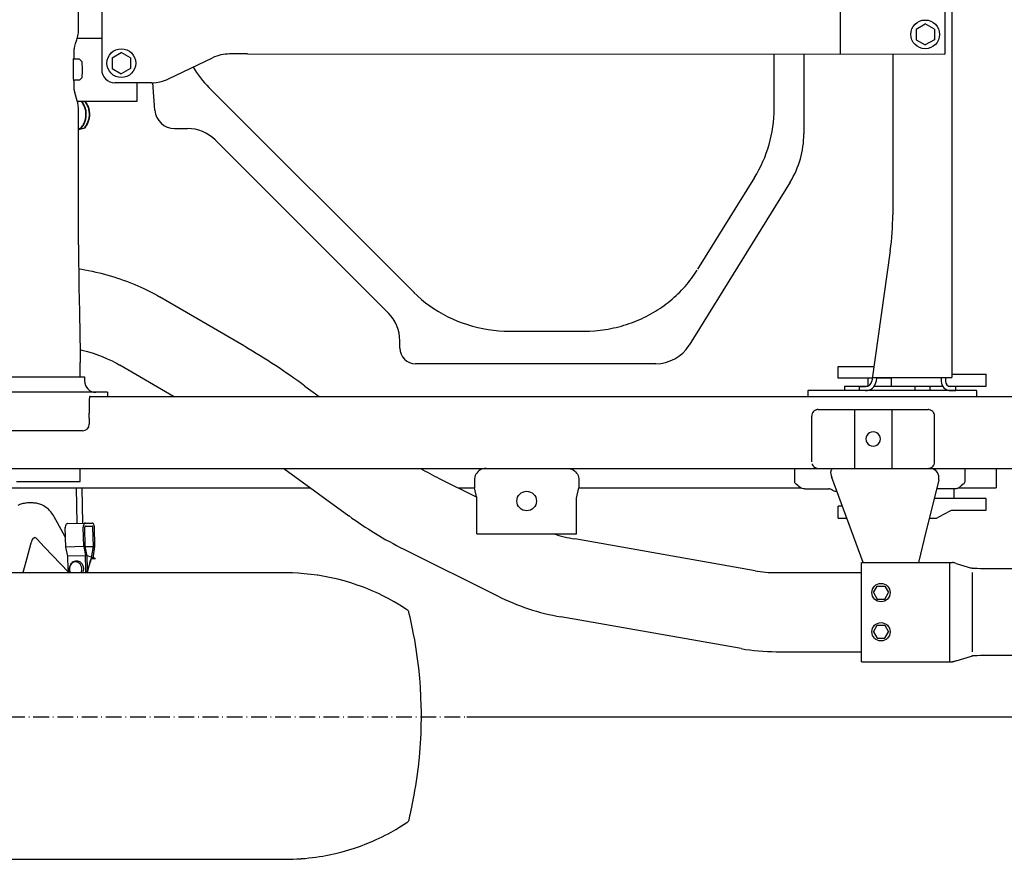
# Model space of a CAD drawing. Extents: x 0 to 7000, y 0 to 4950.
# Drawn here: x 5025 to 5778, y 3000 to 3643 of the extents above; entities that cross this region are included whole.
import ezdxf

# ---------------------------------------------------------------- set-up
doc = ezdxf.new("R2010")
doc.units = 0
doc.linetypes.add('DASHDOT', pattern=[18.5, 12, -3, 0.5, -3])
doc.layers.get('0').update_dxf_attribs({"linetype": 'CONTINUOUS'})
doc.layers.get('Defpoints').update_dxf_attribs({"linetype": 'CONTINUOUS'})
doc.dimstyles.new('stype', dxfattribs={"dimtxt": 50, "dimasz": 50, "dimexe": 30, "dimexo": 0.625, "dimgap": 10, "dimtad": 1, "dimdec": 0, "dimdsep": 46, "dimtxsty": 'Standard', "dimblk": 'OPEN30', "dimcen": 2.5, "dimclrd": 7, "dimclre": 7, "dimclrt": 7, "dimadec": 0, "dimazin": 0, "dimtfac": 1, "dimtdec": 0, "dimtmove": 0, "dimatfit": 3, "dimfxl": 0, "dimarcsym": 0})

# ---------------------------------------------------------------- blocks, each defined once
blk = doc.blocks.new('_Open30')
at = {"color": 0, "linetype": 'ByBlock', "lineweight": -2}
for p, q in [((-1, 0.268), (0, 0)), ((0, 0), (-1, -0.268)), ((0, 0), (-1, 0))]:
    blk.add_line(p, q, dxfattribs=at)
blk = doc.blocks.new('*D13')
at = {"color": 7, "lineweight": -2}
for p, q in [((5367.3, 4529.47), (6376.89, 4529.47)), ((6346.89, 4479.47), (6346.89, 3159.47)), ((5367.3, 3109.47), (6376.89, 3109.47))]:
    blk.add_line(p, q, dxfattribs=at)
at = {"layer": 'Defpoints', "color": 0}
for p in [(5366.68, 4529.47), (5366.68, 3109.47), (6346.89, 3109.47)]:
    blk.add_point(p, dxfattribs=at)
at = {"color": 7, "lineweight": -2, "xscale": 50, "yscale": 50, "zscale": 50}
for p, rotation in [((6346.89, 4529.47), 90), ((6346.89, 3109.47), 270)]:
    blk.add_blockref('_Open30', p, dxfattribs=dict(at, rotation=rotation))
at = {"color": 7, "insert": (6311.89, 3819.47), "char_height": 50, "attachment_point": 5, "rotation": 90}
blk.add_mtext('1420', dxfattribs=at)

msp = doc.modelspace()

# ---------------------------------------------------------------- linework, layer by layer
at = {"color": 1}
msp.add_line((5738.13, 4269.97), (5738.13, 3368.97), dxfattribs=at)
at = {"color": 7}
msp.add_line((5070.23, 3635.48), (5070.23, 4003.45), dxfattribs=at)
at = {"color": 21, "ltscale": 0.195}
msp.add_line((5087.93, 3734.47), (5087.93, 3604.47), dxfattribs=at)
at = {"color": 3, "ltscale": 0.159196}
msp.add_line((5652.73, 3722.47), (5652.73, 3616.34), dxfattribs=at)
at = {"color": 21, "ltscale": 0.159386}
msp.add_line((5732.73, 3722.59), (5732.73, 3616.34), dxfattribs=at)
at = {"color": 3, "ltscale": 0.01212}
for p, q in [((5710.73, 3635.51), (5717.72, 3639.55)), ((5710.73, 3627.42), (5717.72, 3623.38))]:
    msp.add_line(p, q, dxfattribs=at)
at = {"color": 3, "ltscale": 0.01213}
for p, q in [((5724.73, 3635.51), (5717.72, 3639.55)), ((5724.73, 3627.42), (5717.72, 3623.38))]:
    msp.add_line(p, q, dxfattribs=at)
at = {"color": 3, "ltscale": 0.012128}
for p, q in [((5710.73, 3635.51), (5710.73, 3627.42)), ((5095.93, 3613.51), (5095.93, 3605.42)), ((5109.93, 3613.51), (5109.93, 3605.42))]:
    msp.add_line(p, q, dxfattribs=at)
at = {"color": 3, "ltscale": 0.012127}
msp.add_line((5724.73, 3635.51), (5724.73, 3627.42), dxfattribs=at)
at = {"color": 4, "ltscale": 0.028162}
msp.add_line((5069.16, 3628.67), (5087.93, 3628.67), dxfattribs=at)
at = {"color": 3, "ltscale": 0.012119}
for p, q in [((5095.93, 3613.51), (5102.92, 3617.55)), ((5095.93, 3605.42), (5102.92, 3601.38))]:
    msp.add_line(p, q, dxfattribs=at)
at = {"color": 3, "ltscale": 0.012131}
for p, q in [((5109.93, 3613.51), (5102.92, 3617.55)), ((5109.93, 3605.42), (5102.92, 3601.38))]:
    msp.add_line(p, q, dxfattribs=at)
at = {"color": 21, "ltscale": 0.020601}
msp.add_line((5199.42, 3616.49), (5185.68, 3616.47), dxfattribs=at)
at = {"color": 21}
msp.add_line((5199.42, 3616.49), (5732.73, 3616.34), dxfattribs=at)
at = {"color": 21, "ltscale": 0.062688}
msp.add_line((5602.15, 3574.58), (5602.15, 3616.37), dxfattribs=at)
at = {"color": 21, "ltscale": 0.091543}
msp.add_line((5624.93, 3616.37), (5624.93, 3555.34), dxfattribs=at)
at = {"color": 1, "ltscale": 0.184266}
msp.add_line((5692.93, 3616.35), (5692.93, 3493.5), dxfattribs=at)
at = {"color": 30, "ltscale": 0.006944}
msp.add_line((5070.9, 3612.47), (5066.27, 3612.47), dxfattribs=at)
at = {"color": 30, "ltscale": 0.004234}
msp.add_line((5070.92, 3612.46), (5072.91, 3610.46), dxfattribs=at)
at = {"color": 21, "ltscale": 0.05604}
msp.add_line((5139.07, 3597.4), (5172.77, 3613.53), dxfattribs=at)
at = {"color": 30, "ltscale": 0.006945}
msp.add_line((5070.9, 3596.47), (5066.27, 3596.47), dxfattribs=at)
at = {"color": 30, "ltscale": 0.011073}
msp.add_line((5066.91, 3589.08), (5066.91, 3596.47), dxfattribs=at)
at = {"color": 30, "ltscale": 0.004233}
msp.add_line((5070.92, 3596.47), (5072.91, 3598.47), dxfattribs=at)
at = {"color": 21, "ltscale": 0.042281}
msp.add_line((5126.12, 3594.47), (5097.93, 3594.47), dxfattribs=at)
at = {"color": 4, "ltscale": 0.021301}
msp.add_line((5114.93, 3580.27), (5114.93, 3594.47), dxfattribs=at)
at = {"color": 21, "ltscale": 0.031725}
msp.add_line((5128.62, 3573.39), (5127.1, 3594.48), dxfattribs=at)
at = {"color": 21, "ltscale": 0.333207}
msp.add_line((5327.05, 3433.76), (5169.98, 3590.83), dxfattribs=at)
at = {"color": 4, "ltscale": 0.068666}
msp.add_line((5069.15, 3580.27), (5114.93, 3580.27), dxfattribs=at)
at = {"color": 7, "ltscale": 0.154485}
msp.add_line((5070.23, 3470.49), (5070.23, 3573.48), dxfattribs=at)
at = {"color": 30, "ltscale": 0.007269}
msp.add_line((5070.23, 3558.85), (5074.91, 3560.11), dxfattribs=at)
at = {"color": 30, "ltscale": 0.007705}
msp.add_line((5070.23, 3558.78), (5075.19, 3560.11), dxfattribs=at)
at = {"color": 30, "ltscale": 0.00318}
msp.add_line((5070.23, 3559.56), (5072.28, 3560.11), dxfattribs=at)
at = {"color": 30, "ltscale": 0.00361}
msp.add_line((5070.23, 3559.49), (5072.55, 3560.11), dxfattribs=at)
at = {"color": 30, "ltscale": 0.000415}
msp.add_line((5072.28, 3560.11), (5072.55, 3560.11), dxfattribs=at)
at = {"color": 21, "ltscale": 0.014973}
msp.add_line((5143.58, 3559.47), (5153.56, 3559.47), dxfattribs=at)
at = {"color": 21, "ltscale": 0.280795}
msp.add_line((5174.77, 3550.68), (5307.14, 3418.31), dxfattribs=at)
at = {"color": 21, "ltscale": 0.220236}
msp.add_line((5614.43, 3518.46), (5537.09, 3393.66), dxfattribs=at)
at = {"color": 21, "ltscale": 0.123732}
msp.add_line((5587.15, 3521.9), (5543.7, 3451.79), dxfattribs=at)
at = {"color": 1, "ltscale": 0.151057}
msp.add_line((5691, 3466.01), (5676.93, 3366.3), dxfattribs=at)
at = {"color": 7, "ltscale": 0.020156}
msp.add_line((5070.67, 3430.76), (5070.97, 3417.33), dxfattribs=at)
at = {"color": 30, "ltscale": 0.112785}
msp.add_line((5197.18, 3392.84), (5132.23, 3430.72), dxfattribs=at)
at = {"color": 21, "ltscale": 0.0914}
msp.add_line((5397.77, 3404.47), (5458.7, 3404.47), dxfattribs=at)
at = {"color": 21, "ltscale": 0.008451}
msp.add_line((5315.93, 3391.47), (5315.93, 3397.1), dxfattribs=at)
at = {"color": 7, "ltscale": 0.016614}
msp.add_line((5071.38, 3369.47), (5071.38, 3380.54), dxfattribs=at)
at = {"color": 30, "ltscale": 0.071447}
msp.add_line((5142.89, 3354.47), (5101.75, 3378.47), dxfattribs=at)
at = {"color": 21, "ltscale": 0.275488}
msp.add_line((5511.59, 3379.47), (5327.93, 3379.47), dxfattribs=at)
at = {"color": 1, "ltscale": 0.0135}
for p, q in [((5651.16, 3368.47), (5651.16, 3377.47)), ((5764.4, 3362.47), (5764.4, 3371.47))]:
    msp.add_line(p, q, dxfattribs=at)
at = {"color": 7, "ltscale": 0.08325}
msp.add_line((5019.33, 3369.47), (5074.83, 3369.47), dxfattribs=at)
msp.add_line((5019.33, 3369.47), (5074.83, 3369.47), dxfattribs=at)
at = {"color": 7, "ltscale": 0.00465}
msp.add_line((5074.83, 3369.47), (5074.83, 3366.37), dxfattribs=at)
msp.add_line((5074.83, 3369.47), (5074.83, 3366.37), dxfattribs=at)
at = {"color": 1, "ltscale": 0.039116}
msp.add_line((5677.24, 3368.47), (5651.16, 3368.47), dxfattribs=at)
at = {"color": 1, "ltscale": 0.008954}
msp.add_line((5673.93, 3368.47), (5673.93, 3362.5), dxfattribs=at)
at = {"color": 1, "ltscale": 0.091231}
msp.add_line((5677.31, 3368.97), (5738.13, 3368.97), dxfattribs=at)
at = {"color": 1, "ltscale": 0.004723}
msp.add_line((5680.54, 3368.97), (5680.1, 3365.85), dxfattribs=at)
at = {"color": 1, "ltscale": 0.01719}
msp.add_line((5691.93, 3368.47), (5680.47, 3368.47), dxfattribs=at)
at = {"color": 1, "ltscale": 0.009}
msp.add_line((5691.93, 3362.47), (5691.93, 3368.47), dxfattribs=at)
at = {"color": 1, "ltscale": 0.0042}
for p, q in [((5729.93, 3368.97), (5729.93, 3366.17)), ((5733.13, 3368.97), (5733.13, 3366.17))]:
    msp.add_line(p, q, dxfattribs=at)
at = {"color": 30, "ltscale": 0.020325}
msp.add_line((5243.4, 3362.44), (5254.36, 3354.47), dxfattribs=at)
at = {"color": 1, "ltscale": 0.026579}
msp.add_line((5656.13, 3362.47), (5673.85, 3362.47), dxfattribs=at)
at = {"color": 1, "ltscale": 0.00525}
for p, q in [((5656.13, 3362.47), (5656.13, 3358.97)), ((5709.73, 3362.47), (5709.73, 3358.97)), ((5721.56, 3358.97), (5721.56, 3362.47))]:
    msp.add_line(p, q, dxfattribs=at)
at = {"color": 1, "ltscale": 0.007574}
for p, q in [((5667.13, 3362.17), (5672.18, 3362.17)), ((5672.18, 3358.97), (5667.13, 3358.97))]:
    msp.add_line(p, q, dxfattribs=at)
at = {"color": 1, "ltscale": 0.0048}
for p, q in [((5667.13, 3362.17), (5667.13, 3358.97)), ((5741.13, 3358.97), (5741.13, 3362.17))]:
    msp.add_line(p, q, dxfattribs=at)
at = {"color": 1, "ltscale": 0.046404}
msp.add_line((5678.79, 3362.47), (5709.73, 3362.47), dxfattribs=at)
at = {"color": 1, "ltscale": 0.031834}
msp.add_line((5709.73, 3362.47), (5730.95, 3362.47), dxfattribs=at)
at = {"color": 1, "ltscale": 0.043185}
msp.add_line((5735.61, 3362.47), (5764.4, 3362.47), dxfattribs=at)
at = {"color": 1, "ltscale": 0.006001}
for p, q in [((5741.13, 3362.17), (5737.13, 3362.17)), ((5737.13, 3358.97), (5741.13, 3358.97))]:
    msp.add_line(p, q, dxfattribs=at)
at = {"color": 1, "ltscale": 0.00045}
msp.add_line((5739.56, 3362.47), (5739.56, 3362.17), dxfattribs=at)
at = {"color": 7, "ltscale": 0.134533}
msp.add_line((5092.39, 3357.67), (5002.7, 3357.67), dxfattribs=at)
at = {"color": 4}
for p, q in [((5079.12, 3354.47), (5822.35, 3354.47)), ((4484.22, 3299.47), (5617.93, 3299.47))]:
    msp.add_line(p, q, dxfattribs=at)
at = {"color": 7, "ltscale": 0.004801}
msp.add_line((5092.39, 3357.67), (5092.39, 3354.47), dxfattribs=at)
at = {"color": 7, "ltscale": 0.004625}
msp.add_line((5078.27, 3346.47), (5078.27, 3343.38), dxfattribs=at)
at = {"color": 7, "ltscale": 0.002614}
msp.add_line((5078.27, 3343.38), (5078.29, 3341.64), dxfattribs=at)
at = {"color": 4, "ltscale": 0.125997}
msp.add_line((5635.93, 3344.47), (5719.93, 3344.47), dxfattribs=at)
at = {"color": 30, "ltscale": 0.0675}
for p, q in [((5663.55, 3344.47), (5663.55, 3299.47)), ((5692.31, 3344.47), (5692.31, 3299.47))]:
    msp.add_line(p, q, dxfattribs=at)
at = {"color": 7, "ltscale": 0.005588}
msp.add_line((5078.38, 3337.92), (5078.29, 3341.64), dxfattribs=at)
at = {"color": 7, "ltscale": 0.005227}
msp.add_line((5078.38, 3337.92), (5078.42, 3334.43), dxfattribs=at)
at = {"color": 4, "ltscale": 0.0525}
for p, q in [((5630.93, 3304.47), (5630.93, 3339.47)), ((5724.93, 3304.47), (5724.93, 3339.47))]:
    msp.add_line(p, q, dxfattribs=at)
at = {"color": 7, "ltscale": 0.001755}
msp.add_line((5078.42, 3334.43), (5078.42, 3333.26), dxfattribs=at)
at = {"color": 7, "ltscale": 0.08688}
msp.add_line((5073.26, 3328.27), (5015.34, 3328.27), dxfattribs=at)
at = {"color": 7, "ltscale": 0.014999}
msp.add_line((5071.38, 3289.47), (5071.38, 3299.47), dxfattribs=at)
at = {"color": 30, "ltscale": 0.092246}
msp.add_line((5227.12, 3299.47), (5276.86, 3263.29), dxfattribs=at)
at = {"color": 30, "ltscale": 0.015451}
for p, q in [((5617.93, 3289.17), (5617.93, 3299.47)), ((5747.93, 3299.47), (5747.93, 3289.17))]:
    msp.add_line(p, q, dxfattribs=at)
at = {"color": 4, "ltscale": 0.314999}
msp.add_line((5617.93, 3299.47), (5827.93, 3299.47), dxfattribs=at)
at = {"color": 4, "ltscale": 0.125999}
msp.add_line((5635.93, 3299.47), (5719.93, 3299.47), dxfattribs=at)
at = {"color": 7, "ltscale": 0.022499}
msp.add_line((5772, 3299.47), (5772, 3284.47), dxfattribs=at)
at = {"color": 30, "ltscale": 0.048034}
msp.add_line((5346.09, 3291.71), (5374.73, 3277.39), dxfattribs=at)
at = {"color": 30, "ltscale": 0.104001}
msp.add_line((5670.2, 3227.47), (5646.25, 3292.53), dxfattribs=at)
at = {"color": 30, "ltscale": 0.070008}
msp.add_line((5728.04, 3290.81), (5716.98, 3245.46), dxfattribs=at)
at = {"color": 30, "ltscale": 0.001772}
msp.add_line((5747.93, 3296.02), (5747.93, 3294.83), dxfattribs=at)
at = {"color": 7, "ltscale": 0.382515}
msp.add_line((4992.74, 3284.47), (5247.75, 3284.47), dxfattribs=at)
at = {"color": 7, "ltscale": 0.0729}
msp.add_line((5022.78, 3289.47), (5071.38, 3289.47), dxfattribs=at)
at = {"color": 30, "ltscale": 0.040512}
msp.add_line((5068.37, 3284.47), (5069.01, 3257.46), dxfattribs=at)
at = {"color": 30, "ltscale": 0.040294}
msp.add_line((5072.67, 3284.47), (5073.3, 3257.61), dxfattribs=at)
at = {"color": 7, "ltscale": 0.018539}
msp.add_line((5360.57, 3284.47), (5372.93, 3284.47), dxfattribs=at)
at = {"color": 4, "ltscale": 0.009}
for p, q in [((5372.93, 3290.47), (5372.93, 3284.47)), ((5452.93, 3290.47), (5452.93, 3284.47))]:
    msp.add_line(p, q, dxfattribs=at)
at = {"color": 4, "ltscale": 0.012178}
msp.add_line((5374.93, 3276.6), (5372.93, 3284.47), dxfattribs=at)
at = {"color": 7, "ltscale": 0.012178}
msp.add_line((5450.93, 3276.6), (5452.93, 3284.47), dxfattribs=at)
at = {"color": 7, "ltscale": 0.254849}
msp.add_line((5452.93, 3284.47), (5622.83, 3284.47), dxfattribs=at)
at = {"color": 30, "ltscale": 0.002959}
for p, q in [((5620.6, 3286.09), (5619.02, 3287.28)), ((5746.84, 3287.28), (5745.26, 3286.09))]:
    msp.add_line(p, q, dxfattribs=at)
at = {"color": 30, "ltscale": 0.027569}
msp.add_line((5625.55, 3283.82), (5643.93, 3283.82), dxfattribs=at)
at = {"color": 30, "ltscale": 0.020967}
msp.add_line((5740.31, 3283.82), (5726.33, 3283.82), dxfattribs=at)
at = {"color": 7, "ltscale": 0.011025}
msp.add_line((5739.56, 3283.82), (5739.56, 3276.47), dxfattribs=at)
at = {"color": 7, "ltscale": 0.0105}
msp.add_line((5739.56, 3283.47), (5739.56, 3276.47), dxfattribs=at)
at = {"color": 7, "ltscale": 0.043458}
msp.add_line((5743.03, 3284.47), (5772, 3284.47), dxfattribs=at)
at = {"color": 4, "ltscale": 0.040697}
for p, q in [((5374.93, 3249.47), (5374.93, 3276.6)), ((5450.93, 3249.47), (5450.93, 3276.6))]:
    msp.add_line(p, q, dxfattribs=at)
at = {"color": 7, "ltscale": 0.059791}
msp.add_line((5764.4, 3276.47), (5724.54, 3276.47), dxfattribs=at)
at = {"color": 7, "ltscale": 0.037267}
msp.add_line((5764.4, 3276.47), (5739.56, 3276.47), dxfattribs=at)
at = {"color": 7, "ltscale": 0.0135}
for p, q in [((5764.4, 3267.47), (5764.4, 3276.47)), ((5651.16, 3261.47), (5651.16, 3270.47))]:
    msp.add_line(p, q, dxfattribs=at)
at = {"color": 7, "ltscale": 0.004496}
msp.add_line((5654.16, 3270.47), (5651.16, 3270.47), dxfattribs=at)
at = {"color": 30, "ltscale": 0.022439}
msp.add_line((5060.47, 3239.22), (5060.1, 3254.18), dxfattribs=at)
at = {"color": 30, "ltscale": 0.020572}
for p, q in [((5061.72, 3257.22), (5075.43, 3257.68)), ((5075.64, 3232.69), (5061.93, 3232.23))]:
    msp.add_line(p, q, dxfattribs=at)
at = {"color": 30, "ltscale": 0.022192}
msp.add_line((5074.17, 3239.69), (5073.81, 3254.48), dxfattribs=at)
at = {"color": 30, "ltscale": 0.022144}
msp.add_line((5075.36, 3239.69), (5074.99, 3254.45), dxfattribs=at)
at = {"color": 30, "ltscale": 0.007735}
for p, q in [((5075.43, 3257.68), (5080.58, 3257.68)), ((5075.48, 3255.38), (5080.64, 3255.38))]:
    msp.add_line(p, q, dxfattribs=at)
at = {"color": 30, "ltscale": 0.022182}
msp.add_line((5081.54, 3239.69), (5081.17, 3254.47), dxfattribs=at)
at = {"color": 30, "ltscale": 0.022416}
msp.add_line((5082.73, 3239.69), (5082.35, 3254.63), dxfattribs=at)
at = {"color": 4, "ltscale": 0.114}
msp.add_line((5374.93, 3249.47), (5450.93, 3249.47), dxfattribs=at)
at = {"color": 30, "ltscale": 0.020561}
msp.add_line((5074.17, 3239.69), (5060.47, 3239.22), dxfattribs=at)
at = {"color": 30, "ltscale": 0.010719}
msp.add_line((5061.93, 3232.23), (5060.47, 3239.22), dxfattribs=at)
at = {"color": 30, "ltscale": 0.010721}
for p, q in [((5074.17, 3239.69), (5075.64, 3232.69)), ((5076.82, 3232.69), (5075.36, 3239.69))]:
    msp.add_line(p, q, dxfattribs=at)
at = {"color": 30, "ltscale": 0.009276}
msp.add_line((5075.36, 3239.69), (5081.54, 3239.69), dxfattribs=at)
at = {"color": 30, "ltscale": 0.010628}
msp.add_line((5080.43, 3232.69), (5081.54, 3239.69), dxfattribs=at)
at = {"color": 30, "ltscale": 0.010627}
msp.add_line((5081.61, 3232.69), (5082.73, 3239.69), dxfattribs=at)
at = {"color": 30, "ltscale": 0.21004}
msp.add_line((5587.57, 3221.13), (5449.68, 3245.46), dxfattribs=at)
at = {"color": 30, "ltscale": 0.027787}
msp.add_line((5716.98, 3245.46), (5712.6, 3227.47), dxfattribs=at)
at = {"color": 30, "ltscale": 0.014998}
msp.add_line((5062.18, 3222.23), (5061.93, 3232.23), dxfattribs=at)
at = {"color": 30, "ltscale": 0.014999}
for p, q in [((5075.89, 3222.7), (5075.64, 3232.69)), ((5077.07, 3222.7), (5076.82, 3232.69))]:
    msp.add_line(p, q, dxfattribs=at)
at = {"color": 30, "ltscale": 0.009185}
msp.add_line((5076.77, 3232.94), (5082.51, 3230.82), dxfattribs=at)
at = {"color": 30, "ltscale": 0.003104}
msp.add_line((5080.37, 3230.54), (5082.44, 3230.54), dxfattribs=at)
at = {"color": 30, "ltscale": 0.001669}
msp.add_line((5080.45, 3231.58), (5080.43, 3232.69), dxfattribs=at)
at = {"color": 30, "ltscale": 0.003106}
msp.add_line((5080.45, 3230.82), (5082.52, 3230.82), dxfattribs=at)
at = {"color": 30, "ltscale": 0.002333}
msp.add_line((5081.65, 3231.14), (5081.61, 3232.69), dxfattribs=at)
at = {"color": 30, "ltscale": 0.119891}
msp.add_line((5319.03, 3237.59), (5390.52, 3201.85), dxfattribs=at)
at = {"color": 30, "ltscale": 0.006754}
msp.add_line((5077.78, 3223.82), (5076.6, 3219.47), dxfattribs=at)
at = {"color": 30, "ltscale": 0.006724}
msp.add_line((5077.92, 3223.8), (5076.75, 3219.47), dxfattribs=at)
at = {"color": 30, "ltscale": 0.003032}
msp.add_line((5079.44, 3229.58), (5078.91, 3227.63), dxfattribs=at)
at = {"color": 30, "ltscale": 0.003073}
msp.add_line((5079.6, 3229.58), (5079.06, 3227.6), dxfattribs=at)
at = {"color": 30, "ltscale": 0.104529}
msp.add_line((5668.93, 3227.47), (5738.61, 3227.47), dxfattribs=at)
at = {"color": 30, "ltscale": 0.114}
for p, q in [((5668.93, 3151.47), (5668.93, 3227.47)), ((5736.61, 3151.47), (5736.61, 3227.47))]:
    msp.add_line(p, q, dxfattribs=at)
at = {"color": 30, "ltscale": 0.018362}
for p, q in [((5741.5, 3226.8), (5753.17, 3223.1)), ((5741.5, 3152.13), (5753.17, 3155.83))]:
    msp.add_line(p, q, dxfattribs=at)
at = {"color": 30, "ltscale": 0.097818}
msp.add_line((5603.71, 3219.72), (5668.93, 3219.72), dxfattribs=at)
at = {"color": 30, "ltscale": 0.09075}
msp.add_line((5753.93, 3159.22), (5753.93, 3219.72), dxfattribs=at)
at = {"color": 30, "ltscale": 0.036455}
msp.add_line((5784.44, 3222.72), (5760.14, 3222.72), dxfattribs=at)
at = {"color": 30, "ltscale": 0.00866}
for p, q in [((5678.15, 3204.46), (5681.04, 3209.46)), ((5681.04, 3209.46), (5686.81, 3209.46)), ((5686.81, 3209.46), (5689.7, 3204.46)), ((5681.04, 3199.46), (5686.81, 3199.46)), ((5678.15, 3174.46), (5681.04, 3179.46)), ((5681.04, 3179.46), (5686.81, 3179.46)), ((5686.81, 3179.46), (5689.7, 3174.46)), ((5686.81, 3169.46), (5689.7, 3174.46)), ((5681.04, 3169.46), (5686.81, 3169.46))]:
    msp.add_line(p, q, dxfattribs=at)
at = {"color": 30, "ltscale": 0.008659}
for p, q in [((5678.15, 3204.46), (5681.04, 3199.46)), ((5678.15, 3174.46), (5681.04, 3169.46))]:
    msp.add_line(p, q, dxfattribs=at)
at = {"color": 30, "ltscale": 0.008661}
msp.add_line((5686.81, 3199.46), (5689.7, 3204.46), dxfattribs=at)
at = {"color": 30, "ltscale": 0.210039}
msp.add_line((5577.06, 3161.55), (5439.16, 3185.88), dxfattribs=at)
at = {"color": 30, "ltscale": 0.097817}
msp.add_line((5603.71, 3159.22), (5668.93, 3159.22), dxfattribs=at)
at = {"color": 30, "ltscale": 0.036454}
msp.add_line((5784.44, 3156.22), (5760.14, 3156.22), dxfattribs=at)
at = {"color": 30, "ltscale": 0.10453}
msp.add_line((5668.93, 3151.47), (5738.61, 3151.47), dxfattribs=at)
at = {"color": 7, "linetype": 'DASHDOT'}
msp.add_line((4480.63, 3109.47), (5366.68, 3109.47), dxfattribs=at)
at = {"color": 30}
for points in [[(5066.91, 3612.47), (5066.91, 3613.16), (5066.91, 3613.87), (5066.84, 3617.48), (5066.84, 3618.98), (5066.94, 3620.25), (5067.04, 3620.9), (5067.39, 3622.37), (5068, 3624.38), (5068.89, 3627.26), (5069.69, 3630.43), (5069.9, 3631.54), (5070.06, 3632.68), (5070.16, 3633.69), (5070.22, 3634.73), (5070.23, 3635.53)], [(5066.54, 3612.47), (5066.47, 3612.86), (5066.44, 3612.93), (5066.43, 3612.95), (5066.42, 3612.96), (5066.41, 3612.96), (5066.41, 3612.97), (5066.4, 3612.97), (5066.4, 3612.96), (5066.39, 3612.96), (5066.37, 3612.93), (5066.33, 3612.79), (5066.22, 3611.94), (5066.09, 3609.53), (5066.01, 3605.07), (5066.01, 3604.47)], [(5073.18, 3604.47), (5073.16, 3606.67), (5073.11, 3608.57), (5073.03, 3609.74), (5072.95, 3610.37), (5072.91, 3610.46)], [(5066.01, 3604.47), (5066.03, 3601.82), (5066.08, 3599.44), (5066.16, 3597.72), (5066.26, 3596.54), (5066.34, 3596.1), (5066.36, 3596.02), (5066.39, 3595.98), (5066.39, 3595.97), (5066.4, 3595.97), (5066.41, 3595.97), (5066.41, 3595.97), (5066.42, 3595.97), (5066.43, 3595.98), (5066.45, 3596.01), (5066.49, 3596.15), (5066.54, 3596.47)], [(5072.91, 3598.47), (5072.93, 3598.5), (5072.97, 3598.65), (5073.06, 3599.59), (5073.16, 3602.27), (5073.18, 3604.47)], [(5066.91, 3589.08), (5066.99, 3588.37), (5067.2, 3587.4), (5067.3, 3587.07)], [(5070.23, 3573.42), (5070.19, 3574.65), (5070.11, 3575.56), (5069.99, 3576.47), (5069.9, 3577.03), (5069.57, 3579.06), (5069.09, 3580.67), (5067.27, 3587.13)], [(5072.28, 3560.11), (5072.77, 3560.74), (5073.22, 3561.4), (5073.65, 3562.08), (5074.04, 3562.78), (5074.4, 3563.5), (5074.71, 3564.23), (5075, 3564.98), (5075.24, 3565.74), (5075.45, 3566.52), (5075.61, 3567.3), (5075.74, 3568.09), (5075.83, 3568.89), (5075.88, 3569.69), (5075.89, 3570.49), (5075.85, 3571.29), (5075.78, 3572.09), (5075.67, 3572.89), (5075.52, 3573.67), (5075.33, 3574.45), (5075.1, 3575.22), (5074.83, 3575.98), (5074.53, 3576.72), (5074.19, 3577.44), (5073.81, 3578.15), (5073.4, 3578.84), (5072.96, 3579.5), (5072.38, 3580.27)], [(5072.55, 3560.11), (5073.04, 3560.74), (5073.5, 3561.4), (5073.93, 3562.08), (5074.32, 3562.78), (5074.67, 3563.5), (5074.99, 3564.23), (5075.27, 3564.98), (5075.52, 3565.74), (5075.72, 3566.52), (5075.89, 3567.3), (5076.02, 3568.09), (5076.11, 3568.89), (5076.15, 3569.69), (5076.16, 3570.49), (5076.13, 3571.29), (5076.06, 3572.09), (5075.95, 3572.89), (5075.8, 3573.67), (5075.61, 3574.45), (5075.38, 3575.22), (5075.11, 3575.98), (5074.81, 3576.72), (5074.47, 3577.44), (5074.09, 3578.15), (5073.68, 3578.84), (5073.23, 3579.5), (5072.66, 3580.27)], [(5074.91, 3560.11), (5075.4, 3560.74), (5075.86, 3561.4), (5076.29, 3562.08), (5076.68, 3562.78), (5077.03, 3563.5), (5077.35, 3564.23), (5077.63, 3564.98), (5077.88, 3565.74), (5078.08, 3566.52), (5078.25, 3567.3), (5078.38, 3568.09), (5078.47, 3568.89), (5078.51, 3569.69), (5078.52, 3570.49), (5078.49, 3571.29), (5078.42, 3572.09), (5078.31, 3572.89), (5078.16, 3573.67), (5077.97, 3574.45), (5077.74, 3575.22), (5077.47, 3575.98), (5077.17, 3576.72), (5076.82, 3577.44), (5076.45, 3578.15), (5076.04, 3578.84), (5075.59, 3579.5), (5075.02, 3580.27)], [(5075.19, 3560.11), (5075.68, 3560.74), (5076.14, 3561.4), (5076.57, 3562.08), (5076.96, 3562.78), (5077.31, 3563.5), (5077.63, 3564.23), (5077.91, 3564.98), (5078.16, 3565.74), (5078.36, 3566.52), (5078.53, 3567.3), (5078.66, 3568.09), (5078.75, 3568.89), (5078.8, 3569.69), (5078.8, 3570.49), (5078.77, 3571.29), (5078.7, 3572.09), (5078.59, 3572.89), (5078.44, 3573.67), (5078.25, 3574.45), (5078.02, 3575.22), (5077.75, 3575.98), (5077.45, 3576.72), (5077.11, 3577.44), (5076.73, 3578.15), (5076.32, 3578.84), (5075.87, 3579.5), (5075.3, 3580.27)], [(5070.32, 3452.14), (5072.72, 3451.74), (5075.1, 3451.32), (5077.89, 3450.78), (5080.67, 3450.21), (5083.41, 3449.61), (5086.15, 3448.96), (5087.3, 3448.68), (5089.99, 3447.99), (5092.67, 3447.26), (5095.31, 3446.5), (5097.92, 3445.7), (5099.19, 3445.3), (5101.79, 3444.44), (5104.38, 3443.55), (5106.89, 3442.64), (5109.38, 3441.69), (5110.69, 3441.18), (5113.14, 3440.18), (5115.56, 3439.15), (5117.92, 3438.1), (5120.26, 3437.02), (5121.73, 3436.32), (5126.22, 3434.05), (5128.42, 3432.88), (5130.6, 3431.67), (5132.23, 3430.72)], [(5071.35, 3390.3), (5072, 3390.14), (5072.64, 3389.98), (5077.02, 3388.81), (5081.3, 3387.5), (5083.39, 3386.8), (5085.44, 3386.06), (5088.31, 3384.97), (5092.14, 3383.36), (5095.82, 3381.64), (5097.59, 3380.75), (5099.31, 3379.84), (5101.75, 3378.47)], [(5647.23, 3299.47), (5646.75, 3299.16), (5646.33, 3298.82), (5645.94, 3298.34), (5645.65, 3297.74), (5645.48, 3297.04), (5645.42, 3296.25), (5645.51, 3295.25), (5645.76, 3294.05), (5646.23, 3292.6), (5646.25, 3292.53)], [(5619.02, 3287.28), (5618.73, 3287.52), (5618.49, 3287.78), (5618.29, 3288.05), (5618.13, 3288.33), (5618.02, 3288.6), (5617.95, 3288.88), (5617.93, 3289.17)], [(5625.55, 3283.82), (5625.07, 3283.84), (5624.58, 3283.9), (5623.62, 3284.14), (5622.97, 3284.4), (5622.02, 3284.92), (5621.09, 3285.63), (5620.6, 3286.09)], [(5645.88, 3283.33), (5645.13, 3283.64), (5644.73, 3283.74), (5644.32, 3283.8), (5643.93, 3283.82)], [(5646.45, 3282.97), (5646.23, 3283.13), (5646.06, 3283.23), (5645.96, 3283.29), (5645.88, 3283.33)], [(5745.26, 3286.09), (5744.8, 3285.66), (5744.33, 3285.28), (5743.86, 3284.94), (5743.38, 3284.65), (5742.89, 3284.4), (5742.41, 3284.2), (5741.93, 3284.04), (5741.44, 3283.93), (5740.96, 3283.85), (5740.31, 3283.82)], [(5747.93, 3289.17), (5747.85, 3288.64), (5747.6, 3288.1), (5747.18, 3287.58), (5746.84, 3287.28)], [(5649.93, 3281.82), (5648.98, 3281.89), (5648.05, 3282.13), (5647.71, 3282.26), (5647.2, 3282.5), (5646.71, 3282.79), (5646.58, 3282.88), (5646.45, 3282.98)], [(5061.72, 3257.22), (5061.53, 3257.2), (5061.16, 3257.03), (5060.81, 3256.69), (5060.49, 3256.16), (5060.25, 3255.41), (5060.11, 3254.49), (5060.1, 3253.92)], [(5075.43, 3257.68), (5075.24, 3257.66), (5074.87, 3257.5), (5074.52, 3257.16), (5074.2, 3256.62), (5073.95, 3255.87), (5073.82, 3254.95), (5073.81, 3254.38)], [(5075.48, 3255.38), (5075.38, 3255.36), (5075.27, 3255.3), (5075.18, 3255.18), (5075.03, 3254.82), (5074.99, 3254.38)], [(5082.36, 3254.38), (5082.33, 3254.89), (5082.26, 3255.38), (5082.15, 3255.84), (5082.01, 3256.27), (5081.85, 3256.64), (5081.66, 3256.96), (5081.47, 3257.21), (5081.26, 3257.41), (5081.06, 3257.55), (5080.86, 3257.64), (5080.58, 3257.68)], [(5081.18, 3254.38), (5081.15, 3254.66), (5081.09, 3254.91), (5081, 3255.12), (5080.89, 3255.26), (5080.77, 3255.35), (5080.64, 3255.38)], [(5080.45, 3230.82), (5080.32, 3230.8), (5080.18, 3230.73), (5079.87, 3230.45), (5079.57, 3229.95), (5079.44, 3229.58)], [(5080.37, 3230.53), (5080.26, 3230.51), (5080.13, 3230.44), (5079.86, 3230.15), (5079.62, 3229.67), (5079.6, 3229.58)], [(5082.75, 3230.06), (5082.72, 3230.25), (5082.66, 3230.4), (5082.58, 3230.49), (5082.44, 3230.53)], [(5082.92, 3229.96), (5082.92, 3230.23), (5082.89, 3230.46), (5082.82, 3230.62), (5082.73, 3230.73), (5082.63, 3230.8), (5082.51, 3230.82)], [(5068.65, 3228.45), (5068.22, 3228.46), (5067.8, 3228.44), (5066.98, 3228.27), (5066.18, 3227.95), (5065.43, 3227.47), (5064.75, 3226.85), (5064.17, 3226.09), (5063.69, 3225.22), (5063.35, 3224.25), (5063.16, 3223.23), (5063.13, 3222.17), (5063.17, 3221.64), (5063.25, 3221.12), (5063.37, 3220.61), (5063.53, 3220.12), (5063.8, 3219.47)], [(5071.96, 3219.47), (5072.36, 3220.35), (5072.61, 3221.31), (5072.72, 3222.32), (5072.71, 3222.82), (5072.66, 3223.33), (5072.57, 3223.82), (5072.44, 3224.31), (5072.28, 3224.77), (5072.08, 3225.22), (5071.85, 3225.64), (5071.59, 3226.03), (5071.3, 3226.39), (5070.99, 3226.72), (5070.65, 3227.01), (5070.3, 3227.27), (5069.93, 3227.48), (5069.55, 3227.66), (5069.16, 3227.8), (5068.76, 3227.89), (5068.36, 3227.95), (5067.96, 3227.96), (5067.56, 3227.94), (5067.16, 3227.87), (5066.38, 3227.63), (5065.64, 3227.22), (5064.97, 3226.67), (5064.38, 3225.98), (5063.9, 3225.17), (5063.55, 3224.26), (5063.34, 3223.29), (5063.29, 3222.28), (5063.33, 3221.77), (5063.4, 3221.27), (5063.52, 3220.78), (5063.67, 3220.31), (5064.05, 3219.47)], [(5073.49, 3219.47), (5073.87, 3220.42), (5074.1, 3221.43), (5074.18, 3222.49), (5074.16, 3223.02), (5074.09, 3223.54), (5073.99, 3224.06), (5073.85, 3224.56), (5073.68, 3225.04), (5073.47, 3225.51), (5073.22, 3225.94), (5072.95, 3226.35), (5072.65, 3226.73), (5072.32, 3227.08), (5071.98, 3227.39), (5071.61, 3227.66), (5071.23, 3227.89), (5070.83, 3228.09), (5070.43, 3228.24), (5070.02, 3228.35), (5069.6, 3228.43), (5069.18, 3228.46), (5068.65, 3228.45)], [(5078.76, 3227.13), (5078.25, 3225.48), (5077.78, 3223.82)], [(5078.92, 3227.13), (5078.4, 3225.47), (5077.92, 3223.8)], [(5078.77, 3227.13), (5078.85, 3227.38), (5078.92, 3227.63)], [(5078.92, 3227.13), (5079, 3227.36), (5079.06, 3227.6)], [(5741.5, 3226.8), (5740.7, 3227.04), (5740.04, 3227.23), (5739.74, 3227.31), (5739.45, 3227.37), (5739.29, 3227.4), (5739.12, 3227.43), (5739.02, 3227.44), (5738.91, 3227.45), (5738.77, 3227.46), (5738.61, 3227.47)], [(5760.14, 3222.72), (5757.4, 3222.75), (5755.27, 3222.84), (5754.44, 3222.91), (5753.8, 3222.98), (5753.55, 3223.02), (5753.35, 3223.06), (5753.22, 3223.09), (5753.17, 3223.1)], [(5062.18, 3222.23), (5062.22, 3221.62), (5062.29, 3221.02), (5062.41, 3220.42), (5062.56, 3219.84), (5062.68, 3219.47)], [(5062.33, 3219.47), (5062.34, 3219.77), (5062.39, 3220.06)], [(5062.5, 3219.47), (5062.51, 3219.71), (5062.53, 3219.95)], [(5075.39, 3219.47), (5075.71, 3220.63), (5075.87, 3221.83), (5075.89, 3222.7)], [(5076.58, 3219.47), (5076.89, 3220.63), (5077.05, 3221.83), (5077.07, 3222.7)], [(5760.14, 3156.22), (5757.4, 3156.18), (5755.27, 3156.09), (5754.44, 3156.02), (5753.8, 3155.95), (5753.55, 3155.91), (5753.35, 3155.87), (5753.22, 3155.84), (5753.17, 3155.83)], [(5741.5, 3152.13), (5740.7, 3151.89), (5740.04, 3151.7), (5739.74, 3151.62), (5739.45, 3151.56), (5739.29, 3151.53), (5739.12, 3151.5), (5739.02, 3151.49), (5738.91, 3151.48), (5738.77, 3151.47), (5738.61, 3151.47)]]:
    msp.add_lwpolyline(points, dxfattribs=at)
at = {"color": 21}
for points in [[(5456.91, 3404.47), (5461.04, 3404.55), (5465.15, 3404.79), (5469.25, 3405.19), (5473.33, 3405.74), (5475.36, 3406.08), (5477.38, 3406.46), (5479.4, 3406.87), (5481.4, 3407.33), (5483.39, 3407.82), (5485.37, 3408.35), (5487.34, 3408.92), (5489.29, 3409.53), (5491.23, 3410.18), (5493.15, 3410.86), (5495.06, 3411.58), (5496.95, 3412.33), (5498.82, 3413.12), (5500.68, 3413.95), (5502.51, 3414.81), (5504.33, 3415.71), (5506.12, 3416.64), (5507.89, 3417.61), (5509.64, 3418.61), (5511.37, 3419.64), (5513.08, 3420.7), (5514.76, 3421.8), (5516.41, 3422.92), (5518.04, 3424.08), (5519.64, 3425.27), (5521.21, 3426.49), (5522.76, 3427.74), (5524.28, 3429.01), (5525.77, 3430.32), (5527.23, 3431.65), (5528.66, 3433.01), (5530.06, 3434.39), (5531.43, 3435.8), (5532.77, 3437.24), (5534.08, 3438.7), (5535.35, 3440.18), (5536.59, 3441.69), (5537.8, 3443.21), (5538.97, 3444.76), (5540.11, 3446.34), (5541.21, 3447.93), (5542.28, 3449.54), (5543.31, 3451.16)], [(5326.73, 3434.08), (5329.57, 3431.35), (5332.53, 3428.73), (5335.6, 3426.22), (5338.79, 3423.83), (5342.08, 3421.56), (5345.47, 3419.42), (5348.95, 3417.41), (5352.52, 3415.52), (5356.18, 3413.78), (5359.91, 3412.18), (5363.71, 3410.72), (5367.58, 3409.41), (5371.5, 3408.25), (5375.47, 3407.24), (5379.49, 3406.38), (5383.54, 3405.68), (5387.62, 3405.14), (5391.72, 3404.76), (5395.84, 3404.53), (5399.57, 3404.47)]]:
    msp.add_lwpolyline(points, dxfattribs=at)
at = {"color": 7}
for points in [[(5070.97, 3417.33), (5071.22, 3403.38), (5071.37, 3387.27), (5071.38, 3380.53)], [(5079.16, 3354.47), (5078.95, 3354.45), (5078.8, 3354.39), (5078.68, 3354.31), (5078.6, 3354.2), (5078.54, 3353.99)], [(5079.16, 3354.47), (5078.95, 3354.45), (5078.8, 3354.39), (5078.68, 3354.31), (5078.6, 3354.2), (5078.54, 3353.99)], [(5651.16, 3261.47), (5654.32, 3261.47), (5657.47, 3261.47)], [(5720.67, 3261.47), (5723.44, 3261.47), (5726.21, 3261.47), (5726.28, 3261.47), (5726.35, 3261.5), (5732.1, 3264.47), (5737.85, 3267.43), (5737.92, 3267.46), (5737.99, 3267.46), (5751.19, 3267.47), (5764.4, 3267.47)], [(4829.46, 3000.47), (5178.24, 3000.47), (5224.1, 3000.47), (5226.5, 3000.47), (5228.05, 3000.47), (5230.12, 3000.4), (5231.78, 3000.42), (5234.31, 3000.51), (5237.17, 3000.65), (5240.59, 3000.89), (5240.74, 3000.9), (5243.48, 3001.13), (5246.31, 3001.41), (5249.04, 3001.72), (5251.78, 3002.08), (5254.38, 3002.46), (5256.96, 3002.88), (5259.45, 3003.33), (5261.93, 3003.82), (5266.85, 3004.9), (5271.85, 3006.16), (5276.96, 3007.61), (5281.21, 3008.95), (5285.82, 3010.56), (5290.57, 3012.38), (5295.35, 3014.38), (5297.73, 3015.44), (5300.09, 3016.54), (5302.42, 3017.67), (5304.73, 3018.83), (5307, 3020.02), (5309.26, 3021.24), (5312.84, 3023.28), (5317.2, 3025.92), (5321.38, 3028.62), (5321.48, 3028.69), (5322.1, 3029.09), (5322.37, 3029.31), (5322.58, 3029.61), (5322.81, 3030.15), (5322.99, 3030.7), (5323.28, 3031.88), (5323.64, 3033.77), (5323.8, 3034.54), (5325.08, 3040.34), (5326.46, 3047.14), (5326.89, 3049.44), (5327.53, 3053.03), (5328.13, 3056.61), (5329.22, 3063.8), (5330.15, 3071.04), (5330.92, 3078.31), (5331.54, 3085.6), (5331.78, 3089.24), (5331.99, 3092.89), (5332.16, 3096.54), (5332.29, 3100.19), (5332.37, 3103.84), (5332.42, 3107.49), (5332.43, 3109.97), (5332.41, 3113.72), (5332.34, 3117.47), (5332.1, 3124.77), (5331.7, 3132.07), (5331.13, 3139.35), (5330.41, 3146.63), (5329.52, 3153.88), (5328.48, 3161.12), (5327.9, 3164.72), (5327.28, 3168.32), (5326.47, 3172.71), (5325.44, 3177.88), (5324.33, 3183.02), (5323.74, 3185.59), (5323.14, 3188.15), (5322.91, 3189.5), (5322.8, 3189.93), (5322.62, 3190.3), (5322.34, 3190.65), (5321.87, 3191.04), (5321, 3191.6), (5320.19, 3192.12), (5316.04, 3194.76), (5311.64, 3197.36), (5307.09, 3199.87), (5302.44, 3202.25), (5300.09, 3203.39), (5297.73, 3204.48), (5295.36, 3205.54), (5292.97, 3206.56), (5290.58, 3207.54), (5288.18, 3208.48), (5285.76, 3209.38), (5283.33, 3210.25), (5278.44, 3211.86), (5273.48, 3213.33), (5268.46, 3214.65), (5263.39, 3215.81), (5258.3, 3216.82), (5255.77, 3217.26), (5253.25, 3217.66), (5252.81, 3217.73), (5247.95, 3218.37), (5242.89, 3218.9), (5238.06, 3219.26), (5233.74, 3219.45), (5230.1, 3219.49), (5227.96, 3219.47), (5227.53, 3219.47), (5226.89, 3219.47), (5206.92, 3219.47), (5059.2, 3219.47), (4672.95, 3219.47)]]:
    msp.add_lwpolyline(points, dxfattribs=at)
at = {"color": 1}
for points in [[(5651.16, 3377.47), (5664.83, 3377.47), (5678.51, 3377.47)], [(5738.13, 3371.47), (5751.27, 3371.47), (5764.4, 3371.47)], [(5757.13, 3354.47), (5757.13, 3356.57), (5757.13, 3358.67), (5757.11, 3358.78), (5757.04, 3358.88), (5756.94, 3358.94), (5756.89, 3358.96), (5756.83, 3358.96), (5727.16, 3358.97), (5662.86, 3358.97), (5628.23, 3358.96), (5628.17, 3358.96), (5628.12, 3358.94), (5628.02, 3358.88), (5627.95, 3358.78), (5627.93, 3358.67), (5627.93, 3356.57), (5627.93, 3354.47)]]:
    msp.add_lwpolyline(points, dxfattribs=at)
at = {"color": 4}
for points in [[(5635.93, 3344.47), (5635.04, 3344.39), (5634.61, 3344.29), (5634.18, 3344.15), (5634.02, 3344.09), (5633.23, 3343.67), (5632.86, 3343.41), (5632.52, 3343.12), (5632.39, 3343), (5631.82, 3342.32), (5631.58, 3341.94), (5631.38, 3341.54), (5631.31, 3341.38), (5631.05, 3340.53), (5630.97, 3340.09), (5630.93, 3339.64), (5630.93, 3339.47)], [(5724.93, 3339.47), (5724.85, 3340.35), (5724.75, 3340.79), (5724.61, 3341.22), (5724.55, 3341.38), (5724.14, 3342.17), (5723.88, 3342.53), (5723.59, 3342.88), (5723.47, 3343), (5722.78, 3343.57), (5722.4, 3343.81), (5722, 3344.02), (5721.84, 3344.09), (5720.99, 3344.35), (5720.55, 3344.43), (5720.1, 3344.46), (5719.93, 3344.47)], [(5381.95, 3299.47), (5380.76, 3299.39), (5379.58, 3299.15), (5378.5, 3298.78), (5377.43, 3298.25), (5376.43, 3297.58), (5375.57, 3296.83), (5374.79, 3295.93), (5374.12, 3294.93), (5373.62, 3293.91), (5373.23, 3292.78), (5373, 3291.6), (5372.93, 3290.47)], [(5443.91, 3299.47), (5445.1, 3299.39), (5446.28, 3299.15), (5447.36, 3298.78), (5448.43, 3298.25), (5449.43, 3297.58), (5450.29, 3296.83), (5451.07, 3295.93), (5451.74, 3294.93), (5452.24, 3293.91), (5452.63, 3292.78), (5452.86, 3291.6), (5452.93, 3290.47)], [(5631.15, 3302.99), (5631.23, 3302.77), (5631.31, 3302.55), (5631.72, 3301.77), (5631.98, 3301.4), (5632.27, 3301.06), (5632.39, 3300.93), (5633.08, 3300.36), (5633.46, 3300.12), (5633.86, 3299.92), (5634.02, 3299.85), (5634.86, 3299.58), (5635.31, 3299.5), (5635.76, 3299.47), (5635.93, 3299.47)], [(5719.93, 3299.47), (5720.82, 3299.55), (5721.25, 3299.64), (5721.68, 3299.78), (5721.84, 3299.85), (5722.63, 3300.26), (5723, 3300.52), (5723.34, 3300.81), (5723.47, 3300.93), (5724.03, 3301.61), (5724.27, 3301.99), (5724.48, 3302.39), (5724.55, 3302.55), (5724.81, 3303.4), (5724.89, 3303.84), (5724.93, 3304.29), (5724.93, 3304.47)]]:
    msp.add_lwpolyline(points, dxfattribs=at)
at = {"color": 212}
for points in [[(5060.29, 3246.59), (5058.51, 3249.82), (5054.17, 3257.76), (5052.9, 3260.13), (5051.6, 3262.46), (5050.96, 3263.49), (5050.3, 3264.49), (5049.69, 3265.33), (5049.05, 3266.13), (5048.42, 3266.85), (5047.77, 3267.53), (5047.12, 3268.16), (5046.45, 3268.75), (5045.76, 3269.3), (5045.06, 3269.82), (5043.6, 3270.73), (5042.08, 3271.5), (5041.29, 3271.83), (5040.5, 3272.12), (5039.69, 3272.37), (5038.87, 3272.59), (5038.05, 3272.76), (5037.22, 3272.89), (5036.4, 3272.98), (5035.57, 3273.03), (5035.05, 3273.04), (5033.5, 3273.03), (5031.96, 3273.04), (5031.11, 3273.01), (5030.25, 3272.94), (5029.41, 3272.84), (5028.58, 3272.69), (5027.77, 3272.51), (5026.97, 3272.28), (5025.42, 3271.72), (5023.88, 3271)], [(5027.64, 3219.48), (5027.83, 3220.17), (5028.02, 3220.86), (5030.87, 3231.14), (5034.07, 3242.45), (5034.38, 3243.5), (5034.75, 3244.52), (5035.31, 3245.41), (5035.89, 3246), (5036.23, 3246.26), (5036.6, 3246.49), (5036.87, 3246.63)], [(5062.48, 3220.1), (5056.41, 3226.5), (5050.34, 3232.89), (5044.27, 3239.28), (5038.2, 3245.67), (5037.9, 3245.96), (5037.58, 3246.22), (5036.91, 3246.61), (5036.87, 3246.63)]]:
    msp.add_lwpolyline(points, dxfattribs=at)
at = {"color": 3}
for centre in [(5717.73, 3631.47), (5102.93, 3609.47)]:
    msp.add_circle(centre, 11, dxfattribs=at)
at = {"color": 7}
msp.add_circle((5412.93, 3274.47), 7.5, dxfattribs=at)
at = {"color": 30}
for centre in [(5683.93, 3204.46), (5683.93, 3174.46)]:
    msp.add_circle(centre, 7, dxfattribs=at)
at = {"color": 21}
for centre, radius, start, end in [((5185.71, 3586.47), 30, 90, 115.57455), ((5097.93, 3604.47), 10, 180, 269.99997), ((5226.55, 3647.4), 80, 210.83347, 224.99986), ((5126.12, 3624.47), 30, 270, 295.57144), ((5143.58, 3574.47), 15, 184.12519, 269.99609), ((5502.15, 3574.58), 100, 328.21278, 359.99968), ((5153.56, 3529.47), 30, 45, 89.99999), ((5554.93, 3555.34), 70, 328.21299, 359.99982), ((5285.93, 3397.1), 30, 0, 44.99999), ((5327.93, 3391.47), 12, 180, 269.99997), ((5511.59, 3409.47), 30, 270, 328.21291)]:
    msp.add_arc(centre, radius, start, end, dxfattribs=at)
at = {"color": 1}
for centre, radius, start, end in [((5496.13, 3493.5), 196.8, 351.96981, 359.99998), ((5672.18, 3366.97), 4.8, 270, 351.9682), ((5737.13, 3366.17), 7.2, 180, 269.99997), ((5737.13, 3366.17), 4, 180, 269.99997), ((5672.18, 3366.97), 8, 270, 351.96855)]:
    msp.add_arc(centre, radius, start, end, dxfattribs=at)
at = {"color": 7}
for centre, radius, start, end in [((6822.33, 3469.84), 1752.1, 179.97909, 181.27815), ((5083.53, 3366.37), 8.7, 180, 269.99997), ((5151.08, 3347.57), 72.82, 174.93625, 180.86471), ((5073.43, 3333.26), 5, 270.04084, 0.03791)]:
    msp.add_arc(centre, radius, start, end, dxfattribs=at)
at = {"color": 30}
for centre, radius, start, end in [((4914.41, 2912.64), 557.28, 53.81752, 59.49421), ((5677.93, 3321.97), 5.5, 90, 270.00003), ((5677.93, 3321.97), 5.5, 270, 90.00002), ((5454.05, 3506.61), 240.5, 239.46346, 243.32467), ((5721.23, 3292.47), 7, 346.30002, 82.52254), ((5454.05, 3506.61), 301, 233.9313, 243.32467), ((5469.97, 3361.81), 118.11, 252.0339, 260.10718), ((5603.71, 3312.6), 92.88, 259.99467, 270.00153), ((5469.97, 3361.81), 178.61, 243.58801, 260.10718), ((5603.71, 3312.6), 153.38, 259.99467, 270.00172)]:
    msp.add_arc(centre, radius, start, end, dxfattribs=at)

# ---------------------------------------------------------------- dimensions: what is measured, and where the dimension line sits
dim = msp.add_linear_dim(base=(6346.89, 3109.47), p1=(5366.68, 4529.47), p2=(5366.68, 3109.47), angle=90, dimstyle='stype')
dim.commit()
dim.dimension.update_dxf_attribs({"geometry": '*D13', "text_midpoint": (6311.89, 3819.47)})

doc.saveas('drawing.dxf')
